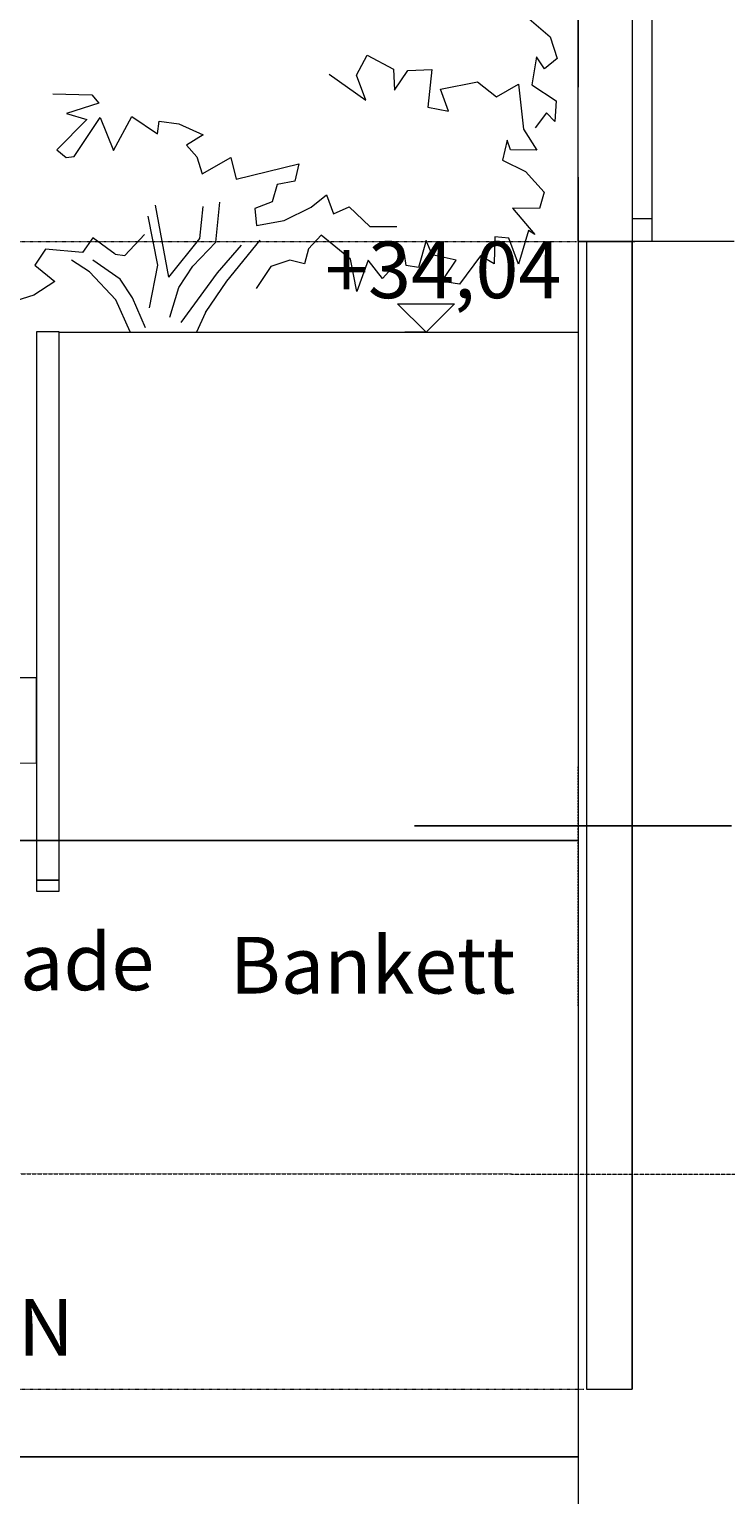
# Model space of a CAD drawing. Units: millimetres. Extents: x -286431 to 1041155, y -802662 to 10101.
# Drawn here: x 53542 to 55998, y -441134 to -435963 of the extents above; entities that cross this region are included whole.
import ezdxf
from ezdxf.enums import TextEntityAlignment as Align

# ---------------------------------------------------------------- set-up
doc = ezdxf.new("R2010")
doc.units = ezdxf.units.MM
for name, pattern in [('220207_EIS2-4-AR-GES-SN-XX-0012-F-A-Schnitt BB CC DD$0$ArchiStair2_dashed', [1.8, 0.8, -1]), ('220207_EIS2-4-AR-GES-SN-XX-0012-F-A-Schnitt BB CC DD$0$Strichlinie', [0.4, 0.3, -0.1]), ('220207_EIS2-4-AR-GES-SN-XX-0012-F-A-Schnitt BB CC DD$0$Strichlinie kurz', [0.08, 0.04, -0.04]), ('220207_EIS2-4-AR-GES-SN-XX-0012-F-A-Schnitt BB CC DD$0$Strichpunktlinie', [0.670278, 0.352778, -0.176389, 0, -0.141111])]:
    doc.linetypes.add(name, pattern=pattern)
for name, color, linetype in [('220207_EIS2-4-AR-GES-SN-XX-0012-F-A-Schnitt BB CC DD$0$011 Wand außen', 7, 'Continuous'), ('220207_EIS2-4-AR-GES-SN-XX-0012-F-A-Schnitt BB CC DD$0$034 Attika', 7, 'Continuous'), ('220207_EIS2-4-AR-GES-SN-XX-0012-F-A-Schnitt BB CC DD$0$097 Achsraster', 7, 'Continuous'), ('220207_EIS2-4-AR-GES-SN-XX-0012-F-A-Schnitt BB CC DD$0$101 Allgemein Bemaßung', 7, 'Continuous'), ('220207_EIS2-4-AR-GES-SN-XX-0012-F-A-Schnitt BB CC DD$0$K 022 Decke', 7, 'Continuous'), ('220207_EIS2-4-AR-GES-SN-XX-0012-F-A-Schnitt BB CC DD$0$T 10 Tiefgarage -Schnitt - Text', 7, 'Continuous')]:
    doc.layers.add(name, color=color, linetype=linetype)
doc.styles.add('220207_EIS2-4-AR-GES-SN-XX-0012-F-A-Schnitt BB CC DD$0$ERSTELLTER_STIL_1', font='ARIALN.TTF')
doc.styles.add('220207_EIS2-4-AR-GES-SN-XX-0012-F-A-Schnitt BB CC DD$0$ERSTELLTER_STIL_3', font='arial.ttf')
doc.dimstyles.new('220207_EIS2-4-AR-GES-SN-XX-0012-F-A-Schnitt BB CC DD$0$ERSTELLTER_STIL__1', dxfattribs={"dimtxt": 0.2, "dimasz": 0.152, "dimexe": 0.18, "dimexo": 0.0625, "dimgap": 0.09, "dimtad": 1, "dimzin": 0, "dimdsep": 46, "dimtxsty": '220207_EIS2-4-AR-GES-SN-XX-0012-F-A-Schnitt BB CC DD$0$ERSTELLTER_STIL_1', "dimblk": '220207_EIS2-4-AR-GES-SN-XX-0012-F-A-Schnitt BB CC DD$0$ARROWHEAD_1', "dimblk1": '220207_EIS2-4-AR-GES-SN-XX-0012-F-A-Schnitt BB CC DD$0$ARROWHEAD_1', "dimblk2": '220207_EIS2-4-AR-GES-SN-XX-0012-F-A-Schnitt BB CC DD$0$ARROWHEAD_1', "dimcen": 0.09, "dimse1": 1, "dimse2": 1, "dimclrd": 7, "dimclre": 7, "dimclrt": 7, "dimazin": 0, "dimtfac": 1, "dimtdec": 4, "dimtmove": 0, "dimatfit": 3, "dimfxl": 1, "dimtolj": 1, "dimtzin": 0, "dimarcsym": 0})
doc.dimstyles.new('220207_EIS2-4-AR-GES-SN-XX-0012-F-A-Schnitt BB CC DD$0$ERSTELLTER_STIL__3', dxfattribs={"dimtxt": 0.2, "dimasz": 0.152, "dimexe": 0.18, "dimexo": 0.0625, "dimgap": 0.09, "dimtad": 1, "dimtih": 1, "dimtoh": 1, "dimzin": 0, "dimdsep": 46, "dimtxsty": '220207_EIS2-4-AR-GES-SN-XX-0012-F-A-Schnitt BB CC DD$0$ERSTELLTER_STIL_1', "dimblk": '220207_EIS2-4-AR-GES-SN-XX-0012-F-A-Schnitt BB CC DD$0$ARROWHEAD_1', "dimblk1": '220207_EIS2-4-AR-GES-SN-XX-0012-F-A-Schnitt BB CC DD$0$ARROWHEAD_1', "dimblk2": '220207_EIS2-4-AR-GES-SN-XX-0012-F-A-Schnitt BB CC DD$0$ARROWHEAD_1', "dimcen": 0.09, "dimse1": 1, "dimse2": 1, "dimclrd": 7, "dimclre": 7, "dimclrt": 7, "dimazin": 0, "dimtfac": 1, "dimtdec": 4, "dimtmove": 0, "dimatfit": 3, "dimfxl": 1, "dimtolj": 1, "dimtzin": 0, "dimarcsym": 0})
doc.dimstyles.new('220207_EIS2-4-AR-GES-SN-XX-0012-F-A-Schnitt BB CC DD$0$ERSTELLTER_STIL__5', dxfattribs={"dimtxt": 0.2, "dimasz": 0.152, "dimexe": 0.18, "dimexo": 0.0625, "dimgap": 0.09, "dimtad": 1, "dimtih": 1, "dimtoh": 1, "dimzin": 0, "dimdsep": 46, "dimtxsty": '220207_EIS2-4-AR-GES-SN-XX-0012-F-A-Schnitt BB CC DD$0$ERSTELLTER_STIL_1', "dimblk": '220207_EIS2-4-AR-GES-SN-XX-0012-F-A-Schnitt BB CC DD$0$ARROWHEAD_1', "dimblk1": '220207_EIS2-4-AR-GES-SN-XX-0012-F-A-Schnitt BB CC DD$0$ARROWHEAD_1', "dimblk2": '220207_EIS2-4-AR-GES-SN-XX-0012-F-A-Schnitt BB CC DD$0$ARROWHEAD_1', "dimcen": 0.09, "dimse1": 1, "dimse2": 1, "dimclrd": 7, "dimclre": 7, "dimclrt": 7, "dimazin": 0, "dimtfac": 1, "dimtdec": 4, "dimtmove": 2, "dimatfit": 3, "dimfxl": 1, "dimtolj": 1, "dimtzin": 0, "dimarcsym": 0})

# ---------------------------------------------------------------- blocks, each defined once
blk = doc.blocks.new('220207_EIS2-4-AR-GES-SN-XX-0012-F-A-Schnitt BB CC DD$0$ARROWHEAD_1')
at = {"color": 0, "linetype": 'Continuous', "lineweight": 0}
blk.add_line((0, 0), (-1, 0), dxfattribs=at)
blk.add_circle((0, 0), 0.25, dxfattribs=at)
blk = doc.blocks.new('*D150')
at = {"layer": '220207_EIS2-4-AR-GES-SN-XX-0012-F-A-Schnitt BB CC DD$0$101 Allgemein Bemaßung', "color": 7, "linetype": 'Continuous', "lineweight": -2, "transparency": 16777216}
for p, q in [((53217.9, -437031.5), (53217.9, -437605.8)), ((53217.9, -438252.6), (53217.9, -437606.7))]:
    blk.add_line(p, q, dxfattribs=at)
at = {"layer": 'Defpoints', "color": 0, "linetype": 'Continuous', "transparency": 16777216}
for p in [(53217.9, -437031.3), (53862, -437031.3), (53357.9, -438252.7)]:
    blk.add_point(p, dxfattribs=at)
at = {"layer": '220207_EIS2-4-AR-GES-SN-XX-0012-F-A-Schnitt BB CC DD$0$101 Allgemein Bemaßung', "color": 7, "linetype": 'Continuous', "lineweight": -2, "transparency": 16777216, "xscale": 0.152, "yscale": 0.152, "zscale": 0.152}
for p, rotation in [((53217.9, -437031.3), 90), ((53217.9, -438252.7), 270)]:
    blk.add_blockref('220207_EIS2-4-AR-GES-SN-XX-0012-F-A-Schnitt BB CC DD$0$ARROWHEAD_1', p, dxfattribs=dict(at, rotation=rotation))
at = {"layer": '220207_EIS2-4-AR-GES-SN-XX-0012-F-A-Schnitt BB CC DD$0$101 Allgemein Bemaßung', "color": 7, "linetype": 'Continuous', "lineweight": 5, "transparency": 16777216, "insert": (53217.9, -437606.3), "char_height": 0.2, "attachment_point": 5, "rotation": 90, "style": '220207_EIS2-4-AR-GES-SN-XX-0012-F-A-Schnitt BB CC DD$0$ERSTELLTER_STIL_1'}
blk.add_mtext('\\A1;1221.41', dxfattribs=at)
blk = doc.blocks.new('*D62')
at = {"layer": '220207_EIS2-4-AR-GES-SN-XX-0012-F-A-Schnitt BB CC DD$0$101 Allgemein Bemaßung', "color": 7, "linetype": 'Continuous', "lineweight": -2, "transparency": 16777216}
for p, q in [((55507.5, -438773.3), (54900.1, -438773.3)), ((55667.3, -438773.3), (55507.6, -438773.3))]:
    blk.add_line(p, q, dxfattribs=at)
at = {"layer": 'Defpoints', "color": 0, "linetype": 'Continuous', "transparency": 16777216}
for p in [(55507.5, -437542.1), (55667.5, -438773.3), (55667.5, -438903.9)]:
    blk.add_point(p, dxfattribs=at)
at = {"layer": '220207_EIS2-4-AR-GES-SN-XX-0012-F-A-Schnitt BB CC DD$0$101 Allgemein Bemaßung', "color": 7, "linetype": 'Continuous', "lineweight": -2, "transparency": 16777216, "xscale": 0.152, "yscale": 0.152, "zscale": 0.152, "rotation": 180}
blk.add_blockref('220207_EIS2-4-AR-GES-SN-XX-0012-F-A-Schnitt BB CC DD$0$ARROWHEAD_1', (55507.5, -438773.3), dxfattribs=at)
at = {"layer": '220207_EIS2-4-AR-GES-SN-XX-0012-F-A-Schnitt BB CC DD$0$101 Allgemein Bemaßung', "color": 7, "linetype": 'Continuous', "lineweight": -2, "transparency": 16777216, "xscale": 0.152, "yscale": 0.152, "zscale": 0.152}
blk.add_blockref('220207_EIS2-4-AR-GES-SN-XX-0012-F-A-Schnitt BB CC DD$0$ARROWHEAD_1', (55667.5, -438773.3), dxfattribs=at)
at = {"layer": '220207_EIS2-4-AR-GES-SN-XX-0012-F-A-Schnitt BB CC DD$0$101 Allgemein Bemaßung', "color": 7, "linetype": 'Continuous', "lineweight": 5, "transparency": 16777216, "insert": (54900.5, -438773.1), "char_height": 0.2, "attachment_point": 5, "style": '220207_EIS2-4-AR-GES-SN-XX-0012-F-A-Schnitt BB CC DD$0$ERSTELLTER_STIL_1'}
blk.add_mtext('\\A1;160.00', dxfattribs=at)
blk = doc.blocks.new('*D63')
at = {"layer": '220207_EIS2-4-AR-GES-SN-XX-0012-F-A-Schnitt BB CC DD$0$101 Allgemein Bemaßung', "color": 7, "linetype": 'Continuous', "lineweight": -2, "transparency": 16777216}
blk.add_line((55667.6, -438773.3), (56017.9, -438773.3), dxfattribs=at)
at = {"layer": 'Defpoints', "color": 0, "linetype": 'Continuous', "transparency": 16777216}
for p in [(56018.1, -438773.3), (55667.5, -438903.9), (56018.1, -438913.3)]:
    blk.add_point(p, dxfattribs=at)
at = {"layer": '220207_EIS2-4-AR-GES-SN-XX-0012-F-A-Schnitt BB CC DD$0$101 Allgemein Bemaßung', "color": 7, "linetype": 'Continuous', "lineweight": -2, "transparency": 16777216, "xscale": 0.152, "yscale": 0.152, "zscale": 0.152, "rotation": 180}
blk.add_blockref('220207_EIS2-4-AR-GES-SN-XX-0012-F-A-Schnitt BB CC DD$0$ARROWHEAD_1', (55667.5, -438773.3), dxfattribs=at)
at = {"layer": '220207_EIS2-4-AR-GES-SN-XX-0012-F-A-Schnitt BB CC DD$0$101 Allgemein Bemaßung', "color": 7, "linetype": 'Continuous', "lineweight": -2, "transparency": 16777216, "xscale": 0.152, "yscale": 0.152, "zscale": 0.152}
blk.add_blockref('220207_EIS2-4-AR-GES-SN-XX-0012-F-A-Schnitt BB CC DD$0$ARROWHEAD_1', (56018.1, -438773.3), dxfattribs=at)
at = {"layer": '220207_EIS2-4-AR-GES-SN-XX-0012-F-A-Schnitt BB CC DD$0$101 Allgemein Bemaßung', "color": 7, "linetype": 'Continuous', "lineweight": 5, "transparency": 16777216, "insert": (55842.8, -438773.1), "char_height": 0.2, "attachment_point": 5, "style": '220207_EIS2-4-AR-GES-SN-XX-0012-F-A-Schnitt BB CC DD$0$ERSTELLTER_STIL_1'}
blk.add_mtext('\\A1;350.59', dxfattribs=at)
blk = doc.blocks.new('*D87')
at = {"layer": '220207_EIS2-4-AR-GES-SN-XX-0012-F-A-Schnitt BB CC DD$0$101 Allgemein Bemaßung', "color": 7, "linetype": 'Continuous', "lineweight": -2, "transparency": 16777216}
blk.add_line((51053, -441000.7), (55477.3, -441000.7), dxfattribs=at)
at = {"layer": 'Defpoints', "color": 0, "linetype": 'Continuous', "transparency": 16777216}
for p in [(55477.5, -434174.7), (51052.9, -440891.5), (55477.5, -441000.7)]:
    blk.add_point(p, dxfattribs=at)
at = {"layer": '220207_EIS2-4-AR-GES-SN-XX-0012-F-A-Schnitt BB CC DD$0$101 Allgemein Bemaßung', "color": 7, "linetype": 'Continuous', "lineweight": -2, "transparency": 16777216, "xscale": 0.152, "yscale": 0.152, "zscale": 0.152, "rotation": 180}
blk.add_blockref('220207_EIS2-4-AR-GES-SN-XX-0012-F-A-Schnitt BB CC DD$0$ARROWHEAD_1', (51052.9, -441000.7), dxfattribs=at)
at = {"layer": '220207_EIS2-4-AR-GES-SN-XX-0012-F-A-Schnitt BB CC DD$0$101 Allgemein Bemaßung', "color": 7, "linetype": 'Continuous', "lineweight": -2, "transparency": 16777216, "xscale": 0.152, "yscale": 0.152, "zscale": 0.152}
blk.add_blockref('220207_EIS2-4-AR-GES-SN-XX-0012-F-A-Schnitt BB CC DD$0$ARROWHEAD_1', (55477.5, -441000.7), dxfattribs=at)
at = {"layer": '220207_EIS2-4-AR-GES-SN-XX-0012-F-A-Schnitt BB CC DD$0$101 Allgemein Bemaßung', "color": 7, "linetype": 'Continuous', "lineweight": 5, "transparency": 16777216, "insert": (53528.8, -441000.5), "char_height": 0.2, "attachment_point": 5, "style": '220207_EIS2-4-AR-GES-SN-XX-0012-F-A-Schnitt BB CC DD$0$ERSTELLTER_STIL_1'}
blk.add_mtext('\\A1;4424.58', dxfattribs=at)
blk = doc.blocks.new('220207_EIS2-4-AR-GES-SN-XX-0012-F-A-Schnitt BB CC DD$0$Standard-Rastermarker[13]_5', base_point=(4.8331, 42.4913))
at = {"layer": '220207_EIS2-4-AR-GES-SN-XX-0012-F-A-Schnitt BB CC DD$0$097 Achsraster', "color": 250, "linetype": '220207_EIS2-4-AR-GES-SN-XX-0012-F-A-Schnitt BB CC DD$0$Strichpunktlinie', "lineweight": 15, "true_color": 0x2d2d2d}
blk.add_line((4.8331, 41.4913), (4.8331, -8.7409), dxfattribs=at)
at = {"layer": '220207_EIS2-4-AR-GES-SN-XX-0012-F-A-Schnitt BB CC DD$0$097 Achsraster', "color": 7, "lineweight": 5, "style": '220207_EIS2-4-AR-GES-SN-XX-0012-F-A-Schnitt BB CC DD$0$ERSTELLTER_STIL_3'}
for tag, p in [('AC_MarkerText_1_0', (4.8331, 43.0113)), ('AC_MarkerText_1_1', (4.8331, -10.2209))]:
    blk.add_attdef(tag, text='', height=0.35, rotation=360, dxfattribs=at).set_placement(p, align=Align.MIDDLE_CENTER)
blk = doc.blocks.new('*D56')
at = {"layer": '220207_EIS2-4-AR-GES-SN-XX-0012-F-A-Schnitt BB CC DD$0$101 Allgemein Bemaßung', "color": 7, "linetype": 'Continuous', "lineweight": -2, "transparency": 16777216}
blk.add_line((52167.5, -438825.6), (53567.2, -438825.6), dxfattribs=at)
at = {"layer": 'Defpoints', "color": 0, "linetype": 'Continuous', "transparency": 16777216}
for p in [(52167.3, -437061.6), (53567.3, -437178.4), (53567.3, -438825.6)]:
    blk.add_point(p, dxfattribs=at)
at = {"layer": '220207_EIS2-4-AR-GES-SN-XX-0012-F-A-Schnitt BB CC DD$0$101 Allgemein Bemaßung', "color": 7, "linetype": 'Continuous', "lineweight": -2, "transparency": 16777216, "xscale": 0.152, "yscale": 0.152, "zscale": 0.152, "rotation": 180}
blk.add_blockref('220207_EIS2-4-AR-GES-SN-XX-0012-F-A-Schnitt BB CC DD$0$ARROWHEAD_1', (52167.3, -438825.6), dxfattribs=at)
at = {"layer": '220207_EIS2-4-AR-GES-SN-XX-0012-F-A-Schnitt BB CC DD$0$101 Allgemein Bemaßung', "color": 7, "linetype": 'Continuous', "lineweight": -2, "transparency": 16777216, "xscale": 0.152, "yscale": 0.152, "zscale": 0.152}
blk.add_blockref('220207_EIS2-4-AR-GES-SN-XX-0012-F-A-Schnitt BB CC DD$0$ARROWHEAD_1', (53567.3, -438825.6), dxfattribs=at)
at = {"layer": '220207_EIS2-4-AR-GES-SN-XX-0012-F-A-Schnitt BB CC DD$0$101 Allgemein Bemaßung', "color": 7, "linetype": 'Continuous', "lineweight": 5, "transparency": 16777216, "insert": (52903.1, -438825.4), "char_height": 0.2, "attachment_point": 5, "style": '220207_EIS2-4-AR-GES-SN-XX-0012-F-A-Schnitt BB CC DD$0$ERSTELLTER_STIL_1'}
blk.add_mtext('\\A1;1400.00', dxfattribs=at)
blk = doc.blocks.new('*D57')
at = {"layer": '220207_EIS2-4-AR-GES-SN-XX-0012-F-A-Schnitt BB CC DD$0$101 Allgemein Bemaßung', "color": 7, "linetype": 'Continuous', "lineweight": -2, "transparency": 16777216}
for p, q in [((53567.2, -438825.6), (53567, -438825.6)), ((53567.3, -438825.6), (53567.4, -438825.6)), ((53567.5, -438825.6), (54174.4, -438825.6))]:
    blk.add_line(p, q, dxfattribs=at)
at = {"layer": 'Defpoints', "color": 0, "linetype": 'Continuous', "transparency": 16777216}
for p in [(53567.3, -437178.4), (53567.4, -438666.4), (53567.4, -438825.6)]:
    blk.add_point(p, dxfattribs=at)
at = {"layer": '220207_EIS2-4-AR-GES-SN-XX-0012-F-A-Schnitt BB CC DD$0$101 Allgemein Bemaßung', "color": 7, "linetype": 'Continuous', "lineweight": -2, "transparency": 16777216, "xscale": 0.152, "yscale": 0.152, "zscale": 0.152}
blk.add_blockref('220207_EIS2-4-AR-GES-SN-XX-0012-F-A-Schnitt BB CC DD$0$ARROWHEAD_1', (53567.3, -438825.6), dxfattribs=at)
at = {"layer": '220207_EIS2-4-AR-GES-SN-XX-0012-F-A-Schnitt BB CC DD$0$101 Allgemein Bemaßung', "color": 7, "linetype": 'Continuous', "lineweight": -2, "transparency": 16777216, "xscale": 0.152, "yscale": 0.152, "zscale": 0.152, "rotation": 180}
blk.add_blockref('220207_EIS2-4-AR-GES-SN-XX-0012-F-A-Schnitt BB CC DD$0$ARROWHEAD_1', (53567.4, -438825.6), dxfattribs=at)
at = {"layer": '220207_EIS2-4-AR-GES-SN-XX-0012-F-A-Schnitt BB CC DD$0$101 Allgemein Bemaßung', "color": 7, "linetype": 'Continuous', "lineweight": 5, "transparency": 16777216, "insert": (54174.1, -438825.4), "char_height": 0.2, "attachment_point": 5, "style": '220207_EIS2-4-AR-GES-SN-XX-0012-F-A-Schnitt BB CC DD$0$ERSTELLTER_STIL_1'}
blk.add_mtext('\\A1;0.08', dxfattribs=at)
blk = doc.blocks.new('*D58')
at = {"layer": '220207_EIS2-4-AR-GES-SN-XX-0012-F-A-Schnitt BB CC DD$0$101 Allgemein Bemaßung', "color": 7, "linetype": 'Continuous', "lineweight": -2, "transparency": 16777216}
blk.add_line((53567.5, -438965.6), (53647.3, -438965.6), dxfattribs=at)
at = {"layer": 'Defpoints', "color": 0, "linetype": 'Continuous', "transparency": 16777216}
for p in [(53567.4, -438666.4), (53647.4, -438965.6), (53647.4, -438981.9)]:
    blk.add_point(p, dxfattribs=at)
at = {"layer": '220207_EIS2-4-AR-GES-SN-XX-0012-F-A-Schnitt BB CC DD$0$101 Allgemein Bemaßung', "color": 7, "linetype": 'Continuous', "lineweight": -2, "transparency": 16777216, "xscale": 0.152, "yscale": 0.152, "zscale": 0.152, "rotation": 180}
blk.add_blockref('220207_EIS2-4-AR-GES-SN-XX-0012-F-A-Schnitt BB CC DD$0$ARROWHEAD_1', (53567.4, -438965.6), dxfattribs=at)
at = {"layer": '220207_EIS2-4-AR-GES-SN-XX-0012-F-A-Schnitt BB CC DD$0$101 Allgemein Bemaßung', "color": 7, "linetype": 'Continuous', "lineweight": -2, "transparency": 16777216, "xscale": 0.152, "yscale": 0.152, "zscale": 0.152}
blk.add_blockref('220207_EIS2-4-AR-GES-SN-XX-0012-F-A-Schnitt BB CC DD$0$ARROWHEAD_1', (53647.4, -438965.6), dxfattribs=at)
at = {"layer": '220207_EIS2-4-AR-GES-SN-XX-0012-F-A-Schnitt BB CC DD$0$101 Allgemein Bemaßung', "color": 7, "linetype": 'Continuous', "lineweight": 5, "transparency": 16777216, "insert": (53644.3, -438826.7), "char_height": 0.2, "attachment_point": 5, "style": '220207_EIS2-4-AR-GES-SN-XX-0012-F-A-Schnitt BB CC DD$0$ERSTELLTER_STIL_1'}
blk.add_mtext('\\A1;80.05', dxfattribs=at)
blk = doc.blocks.new('*D59')
at = {"layer": '220207_EIS2-4-AR-GES-SN-XX-0012-F-A-Schnitt BB CC DD$0$101 Allgemein Bemaßung', "color": 7, "linetype": 'Continuous', "lineweight": -2, "transparency": 16777216}
blk.add_line((53647.6, -438825.6), (55477.3, -438825.6), dxfattribs=at)
at = {"layer": 'Defpoints', "color": 0, "linetype": 'Continuous', "transparency": 16777216}
for p in [(55477.5, -437178.5), (55477.5, -438825.6), (53647.4, -438981.9)]:
    blk.add_point(p, dxfattribs=at)
at = {"layer": '220207_EIS2-4-AR-GES-SN-XX-0012-F-A-Schnitt BB CC DD$0$101 Allgemein Bemaßung', "color": 7, "linetype": 'Continuous', "lineweight": -2, "transparency": 16777216, "xscale": 0.152, "yscale": 0.152, "zscale": 0.152, "rotation": 180}
blk.add_blockref('220207_EIS2-4-AR-GES-SN-XX-0012-F-A-Schnitt BB CC DD$0$ARROWHEAD_1', (53647.4, -438825.6), dxfattribs=at)
at = {"layer": '220207_EIS2-4-AR-GES-SN-XX-0012-F-A-Schnitt BB CC DD$0$101 Allgemein Bemaßung', "color": 7, "linetype": 'Continuous', "lineweight": -2, "transparency": 16777216, "xscale": 0.152, "yscale": 0.152, "zscale": 0.152}
blk.add_blockref('220207_EIS2-4-AR-GES-SN-XX-0012-F-A-Schnitt BB CC DD$0$ARROWHEAD_1', (55477.5, -438825.6), dxfattribs=at)
at = {"layer": '220207_EIS2-4-AR-GES-SN-XX-0012-F-A-Schnitt BB CC DD$0$101 Allgemein Bemaßung', "color": 7, "linetype": 'Continuous', "lineweight": 5, "transparency": 16777216, "insert": (54598.2, -438825.4), "char_height": 0.2, "attachment_point": 5, "style": '220207_EIS2-4-AR-GES-SN-XX-0012-F-A-Schnitt BB CC DD$0$ERSTELLTER_STIL_1'}
blk.add_mtext('\\A1;1830.03', dxfattribs=at)

msp = doc.modelspace()

# ---------------------------------------------------------------- linework, layer by layer
at = {"color": 251, "linetype": 'Continuous', "lineweight": 15, "true_color": 0x696969}
for p, q in [((55305.339, -435926.391), (55378.584, -435990.215)), ((55378.584, -435990.215), (55403.697, -436066.598)), ((54696.364, -436125.2), (54734.032, -436054.05)), ((54734.032, -436054.05), (54826.111, -436104.273)), ((55330.453, -436060.32), (55314.759, -436159.722)), ((55358.705, -436103.219), (55330.453, -436060.32)), ((55403.697, -436066.598), (55358.705, -436103.219)), ((54600.1, -436122.063), (54728.802, -436213.091)), ((54728.802, -436213.091), (54696.364, -436125.2)), ((54826.111, -436104.273), (54829.414, -436177.545)), ((54829.414, -436177.545), (54877.382, -436108.457)), ((54877.382, -436108.457), (54961.091, -436105.316)), ((54961.091, -436105.316), (54948.013, -436237.678)), ((53624.626, -436190.955), (53762.641, -436194.585)), ((54992.483, -436174.375), (55122.23, -436148.214)), ((55020.735, -436251.802), (54992.483, -436174.375)), ((55122.23, -436148.214), (55189.197, -436201.576)), ((55189.197, -436201.576), (55267.673, -436156.584)), ((55267.673, -436156.584), (55284.416, -436315.624)), ((55314.759, -436159.722), (55400.561, -436216.222)), ((53787.085, -436223.566), (53673.033, -436260.188)), ((53762.641, -436194.585), (53787.085, -436223.566)), ((54948.013, -436237.678), (55020.735, -436251.802)), ((55400.561, -436216.222), (55395.33, -436288.419)), ((53744.482, -436281.75), (53639.551, -436388.888)), ((53673.033, -436260.188), (53744.482, -436281.75)), ((53700.9, -436412.498), (53791.698, -436274.486)), ((53791.698, -436274.486), (53838.915, -436390.705)), ((53838.915, -436390.705), (53904.289, -436270.853)), ((53904.289, -436270.853), (53994.263, -436332.383)), ((53994.263, -436332.383), (54000.541, -436287.39)), ((54000.541, -436287.39), (54069.6, -436296.806)), ((55366.032, -436257.553), (55326.271, -436310.392)), ((55395.33, -436288.419), (55366.032, -436257.553)), ((54069.6, -436296.806), (54154.896, -436336.224)), ((54154.896, -436336.224), (54096.784, -436372.542)), ((55284.416, -436315.624), (55331.292, -436389.594)), ((53639.551, -436388.888), (53671.845, -436416.13)), ((54096.784, -436372.542), (54132.383, -436412.948)), ((55226.867, -436354.34), (55211.125, -436424.938)), ((55239.424, -436388.868), (55226.867, -436354.34)), ((55331.292, -436389.594), (55239.424, -436388.868)), ((53671.845, -436416.13), (53700.9, -436412.498)), ((54132.383, -436412.948), (54151.218, -436473.634)), ((54151.218, -436473.634), (54252.96, -436416.123)), ((54252.96, -436416.123), (54271.121, -436492.393)), ((54271.121, -436492.393), (54492.671, -436437.911)), ((54492.671, -436437.911), (54478.143, -436499.653)), ((55211.125, -436424.938), (55291.743, -436465.25)), ((54478.143, -436499.653), (54416.399, -436510.551)), ((55291.743, -436465.25), (55357.664, -436537.446)), ((54416.399, -436510.551), (54398.159, -436571.986)), ((54536.256, -436590.449), (54589.641, -436547.919)), ((54589.641, -436547.919), (54614.754, -436613.836)), ((55357.664, -436537.446), (55341.446, -436596.039)), ((54033.731, -436838.22), (53987.726, -436583.994)), ((54143.897, -436701.211), (54155.105, -436588.146)), ((54200.31, -436714.758), (54214.444, -436573.388)), ((54398.159, -436571.986), (54337.47, -436596.052)), ((54337.47, -436596.052), (54343.763, -436655.825)), ((54441.06, -436637.905), (54536.256, -436590.449)), ((54614.754, -436613.836), (54670.211, -436589.77)), ((54670.211, -436589.77), (54743.279, -436659.454)), ((55341.446, -436596.039), (55246.47, -436594.581)), ((55246.47, -436594.581), (55325.229, -436687.071)), ((53959.973, -436622.871), (53994.269, -436795.906)), ((54343.763, -436655.825), (54441.06, -436637.905)), ((53766.29, -436699.415), (53729.97, -436750.263)), ((53844.641, -436756.148), (53766.29, -436699.415)), ((53878.647, -436761.377), (53948.228, -436687.088)), ((54033.731, -436838.22), (54143.897, -436701.211)), ((54239.117, -436852.404), (54356.306, -436706.963)), ((54570.808, -436689.172), (54526.862, -436738.351)), ((54674.399, -436773.925), (54570.808, -436689.172)), ((54743.279, -436659.454), (54837.71, -436659.453)), ((54941.217, -436709.048), (54914.014, -436804.264)), ((54963.192, -436759.271), (54941.217, -436709.048)), ((55183.448, -436695.444), (55181.88, -436790.66)), ((55233.151, -436700.15), (55183.448, -436695.444)), ((55267.678, -436792.499), (55233.151, -436700.15)), ((55302.209, -436673.47), (55267.678, -436792.499)), ((55325.229, -436687.071), (55302.209, -436673.47)), ((53599.219, -436739.368), (53562.125, -436795.911)), ((53729.97, -436750.263), (53599.219, -436739.368)), ((53844.641, -436756.148), (53878.647, -436761.377)), ((54118.485, -436798.983), (54200.31, -436714.758)), ((54205.932, -436822.848), (54290.093, -436725.072)), ((54526.862, -436738.351), (54512.214, -436790.668)), ((54864.764, -436757.161), (54787.405, -436842.981)), ((54870.59, -436796.94), (54864.764, -436757.161)), ((55047.947, -436778.105), (54963.192, -436759.271)), ((53562.125, -436795.911), (53632.232, -436853.458)), ((53754.655, -436818.927), (53691.366, -436778.381)), ((53862.43, -436844.56), (53766.164, -436778.121)), ((53994.269, -436795.906), (53964.974, -436946.578)), ((54069.257, -436874.205), (54118.485, -436798.983)), ((54393.976, -436800.086), (54341.684, -436877.331)), ((54460.943, -436778.112), (54393.976, -436800.086)), ((54512.214, -436790.668), (54460.943, -436778.112)), ((54697.42, -436889.019), (54674.399, -436773.925)), ((54737.528, -436778.368), (54697.42, -436889.019)), ((54787.405, -436842.981), (54737.528, -436778.368)), ((54914.014, -436804.264), (54870.59, -436796.94)), ((55004, -436842.978), (55047.947, -436778.105)), ((55133.747, -436762.409), (55059.457, -436862.333)), ((55181.88, -436790.66), (55133.747, -436762.409)), ((53632.232, -436853.458), (53557.942, -436901.589)), ((53846.735, -436917.281), (53754.655, -436818.927)), ((53906.377, -436910.48), (53862.43, -436844.56)), ((54077.357, -436997.771), (54205.932, -436822.848)), ((54163.781, -436962.269), (54239.117, -436852.404)), ((55013.941, -436855.534), (55004, -436842.978)), ((55059.457, -436862.333), (55013.941, -436855.534)), ((53557.942, -436901.589), (53453.307, -436934.028)), ((53952.418, -437016.682), (53906.377, -436910.48)), ((54038.008, -436979.053), (54069.257, -436874.205)), ((53898.008, -437031.331), (53846.735, -436917.281)), ((54163.781, -436962.269), (54130.586, -437033.827))]:
    msp.add_line(p, q, dxfattribs=at)
at = {"color": 7, "linetype": '220207_EIS2-4-AR-GES-SN-XX-0012-F-A-Schnitt BB CC DD$0$ArchiStair2_dashed', "lineweight": 5}
for p, q in [((51212.229, -436712.05), (55472.087, -436712.05)), ((51212.229, -440762.05), (55497.465, -440762.05))]:
    msp.add_line(p, q, dxfattribs=at)
at = {"color": 252, "linetype": 'Continuous', "lineweight": 15, "true_color": 0x878787}
msp.add_line((53647.455, -437032.053), (55477.403, -437032.053), dxfattribs=at)
at = {"color": 7, "linetype": '220207_EIS2-4-AR-GES-SN-XX-0012-F-A-Schnitt BB CC DD$0$Strichlinie kurz', "lineweight": 13}
msp.add_line((55477.856, -439410.264), (55477.465, -438562.05), dxfattribs=at)
at = {"color": 150, "linetype": '220207_EIS2-4-AR-GES-SN-XX-0012-F-A-Schnitt BB CC DD$0$Strichlinie', "lineweight": 13}
msp.add_line((49771.778, -439999.802), (78853.124, -440013.335), dxfattribs=at)
at = {"color": 7, "linetype": 'Continuous', "lineweight": 5, "flags": 128}
for points in [[(53647.455, -437031.331), (53567.404, -437031.33), (53567.38, -439004.81), (53647.43, -439004.811)], [(53567.389, -438252.041), (52167.388, -438252.041), (52167.385, -438552.61), (53567.385, -438551.627)]]:
    msp.add_lwpolyline(points, close=True, dxfattribs=at)
at = {"layer": '220207_EIS2-4-AR-GES-SN-XX-0012-F-A-Schnitt BB CC DD$0$011 Wand außen', "color": 250, "linetype": 'Continuous', "lineweight": 15, "true_color": 0x0f0f0f}
msp.add_line((55477.465, -436712.05), (55477.465, -433592.05), dxfattribs=at)
at = {"layer": '220207_EIS2-4-AR-GES-SN-XX-0012-F-A-Schnitt BB CC DD$0$011 Wand außen', "color": 7, "linetype": 'Continuous', "lineweight": 5}
for p, q in [((55737.365, -436632.05), (55667.565, -436632.05)), ((55477.465, -436712.05), (55477.465, -437542.05)), ((55497.465, -436712.05), (55477.465, -436712.05)), ((55477.465, -437542.05), (55477.465, -441462.05))]:
    msp.add_line(p, q, dxfattribs=at)
at = {"layer": '220207_EIS2-4-AR-GES-SN-XX-0012-F-A-Schnitt BB CC DD$0$011 Wand außen', "color": 7, "linetype": 'Continuous', "lineweight": 20}
for p, q in [((55667.465, -436712.05), (55667.465, -440762.05)), ((55667.465, -436712.05), (55667.465, -437542.05)), ((55747.465, -436712.05), (55747.365, -436712.05))]:
    msp.add_line(p, q, dxfattribs=at)
at = {"layer": '220207_EIS2-4-AR-GES-SN-XX-0012-F-A-Schnitt BB CC DD$0$011 Wand außen', "color": 7, "linetype": 'Continuous', "lineweight": 5, "flags": 128}
for points in [[(55737.365, -433413.023), (55737.465, -433622.05), (55737.465, -434232.05), (55737.465, -434312.05), (55737.465, -436632.05), (55737.465, -436712.05)], [(55667.565, -433542.05), (55667.565, -433622.05), (55667.565, -434232.05), (55667.565, -434312.05), (55667.565, -436632.05), (55667.565, -436712.05)]]:
    msp.add_lwpolyline(points, dxfattribs=at)
at = {"layer": '220207_EIS2-4-AR-GES-SN-XX-0012-F-A-Schnitt BB CC DD$0$011 Wand außen', "color": 7, "linetype": 'Continuous', "lineweight": 20, "flags": 128}
msp.add_lwpolyline([(56027.465, -436712.05), (55747.365, -436712.05), (55477.465, -436712.05), (55677.465, -436712.05)], dxfattribs=at)
at = {"layer": '220207_EIS2-4-AR-GES-SN-XX-0012-F-A-Schnitt BB CC DD$0$034 Attika', "color": 252, "linetype": 'Continuous', "lineweight": 15, "true_color": 0x878787, "flags": 128}
msp.add_lwpolyline([(53647.455, -437032.053), (55477.462, -437032.053)], dxfattribs=at)
at = {"layer": '220207_EIS2-4-AR-GES-SN-XX-0012-F-A-Schnitt BB CC DD$0$101 Allgemein Bemaßung', "color": 7, "linetype": 'Continuous', "lineweight": 5}
for p, q in [((54941.06, -437032.053), (54841.06, -436932.053)), ((54841.06, -436932.053), (55041.06, -436932.053)), ((55041.06, -436932.053), (54941.06, -437032.053)), ((54941.06, -437032.053), (54866.06, -437032.053)), ((54941.06, -437032.053), (55016.06, -437032.053))]:
    msp.add_line(p, q, dxfattribs=at)
at = {"layer": '220207_EIS2-4-AR-GES-SN-XX-0012-F-A-Schnitt BB CC DD$0$K 022 Decke', "color": 7, "linetype": 'Continuous', "lineweight": 5, "flags": 128}
msp.add_lwpolyline([(55667.465, -436712.05), (55507.465, -436712.05), (55507.465, -440762.05), (55667.465, -440762.05)], close=True, dxfattribs=at)

# ---------------------------------------------------------------- block references
at = {"layer": '220207_EIS2-4-AR-GES-SN-XX-0012-F-A-Schnitt BB CC DD$0$097 Achsraster', "color": 250, "linetype": 'Continuous', "lineweight": 15, "true_color": 0x0f0f0f, "xscale": 1000, "yscale": 1000, "zscale": 1000}
msp.add_blockref('220207_EIS2-4-AR-GES-SN-XX-0012-F-A-Schnitt BB CC DD$0$Standard-Rastermarker[13]_5', (55477.465, -392580.743), dxfattribs=at)

# ---------------------------------------------------------------- texts
at = {"color": 252, "linetype": 'Continuous', "lineweight": 15, "true_color": 0x878787, "char_height": 200, "attachment_point": 7, "rotation": 359.999295, "style": '220207_EIS2-4-AR-GES-SN-XX-0012-F-A-Schnitt BB CC DD$0$ERSTELLTER_STIL_1'}
for s, insert in [('\\A1;Palisade', (52902.373, -439353.85)), ('\\A1;Bankett', (54249.42, -439365.554))]:
    msp.add_mtext(s, dxfattribs=dict(at, insert=insert))
at = {"layer": '220207_EIS2-4-AR-GES-SN-XX-0012-F-A-Schnitt BB CC DD$0$101 Allgemein Bemaßung', "color": 7, "lineweight": 5, "insert": (54585.295, -436912.053), "char_height": 200, "attachment_point": 7, "style": '220207_EIS2-4-AR-GES-SN-XX-0012-F-A-Schnitt BB CC DD$0$ERSTELLTER_STIL_1'}
msp.add_mtext('\\A1;+34,04', dxfattribs=at)
at = {"layer": '220207_EIS2-4-AR-GES-SN-XX-0012-F-A-Schnitt BB CC DD$0$T 10 Tiefgarage -Schnitt - Text', "color": 7, "linetype": 'Continuous', "lineweight": 5, "insert": (52724.032, -440701.598), "char_height": 200, "attachment_point": 8, "rotation": 359.999986, "style": '220207_EIS2-4-AR-GES-SN-XX-0012-F-A-Schnitt BB CC DD$0$ERSTELLTER_STIL_1'}
msp.add_mtext('\\A1;{\\H0.66x;\\S ^ =;} +30,31 ü. NHN', dxfattribs=at)

# ---------------------------------------------------------------- dimensions: what is measured, and where the dimension line sits
at = {"layer": '220207_EIS2-4-AR-GES-SN-XX-0012-F-A-Schnitt BB CC DD$0$101 Allgemein Bemaßung', "color": 7, "linetype": 'Continuous', "lineweight": 5}
for base, p1, p2, dimstyle, picture, middle in [((55477.465, -441000.711), (51052.886, -440891.497), (55477.465, -434174.718), '220207_EIS2-4-AR-GES-SN-XX-0012-F-A-Schnitt BB CC DD$0$ERSTELLTER_STIL__3', '*D87', (53528.818, -441000.711)), ((53567.304, -438825.553), (52167.304, -437061.606), (53567.304, -437178.433), '220207_EIS2-4-AR-GES-SN-XX-0012-F-A-Schnitt BB CC DD$0$ERSTELLTER_STIL__3', '*D56', (52903.068, -438825.553)), ((53567.384, -438825.553), (53567.304, -437178.433), (53567.384, -438666.424), '220207_EIS2-4-AR-GES-SN-XX-0012-F-A-Schnitt BB CC DD$0$ERSTELLTER_STIL__3', '*D57', (54174.14, -438825.553)), ((55477.462, -438825.553), (53647.43, -438981.893), (55477.462, -437178.456), '220207_EIS2-4-AR-GES-SN-XX-0012-F-A-Schnitt BB CC DD$0$ERSTELLTER_STIL__3', '*D59', (54598.21, -438825.553)), ((55667.465, -438773.269), (55507.465, -437542.05), (55667.465, -438903.861), '220207_EIS2-4-AR-GES-SN-XX-0012-F-A-Schnitt BB CC DD$0$ERSTELLTER_STIL__3', '*D62', (54900.504, -438773.269)), ((53647.43, -438965.553), (53567.384, -438666.424), (53647.43, -438981.893), '220207_EIS2-4-AR-GES-SN-XX-0012-F-A-Schnitt BB CC DD$0$ERSTELLTER_STIL__5', '*D58', (53644.31, -438826.746)), ((56018.058, -438773.269), (55667.465, -438903.861), (56018.058, -438913.269), '220207_EIS2-4-AR-GES-SN-XX-0012-F-A-Schnitt BB CC DD$0$ERSTELLTER_STIL__3', '*D63', (55842.761, -438773.269))]:
    dim = msp.add_linear_dim(base=base, p1=p1, p2=p2, dimstyle=dimstyle, dxfattribs=at)
    dim.commit()
    dim.dimension.update_dxf_attribs({"geometry": picture, "text_midpoint": middle, "dimtype": 160})
dim = msp.add_linear_dim(base=(53217.91, -437031.33), p1=(53357.91, -438252.741), p2=(53862.008, -437031.33), angle=90, dimstyle='220207_EIS2-4-AR-GES-SN-XX-0012-F-A-Schnitt BB CC DD$0$ERSTELLTER_STIL__1', dxfattribs=at)
dim.commit()
dim.dimension.update_dxf_attribs({"geometry": '*D150', "text_midpoint": (53217.91, -437606.271), "dimtype": 160, "text_rotation": 90})

doc.saveas('drawing.dxf')
